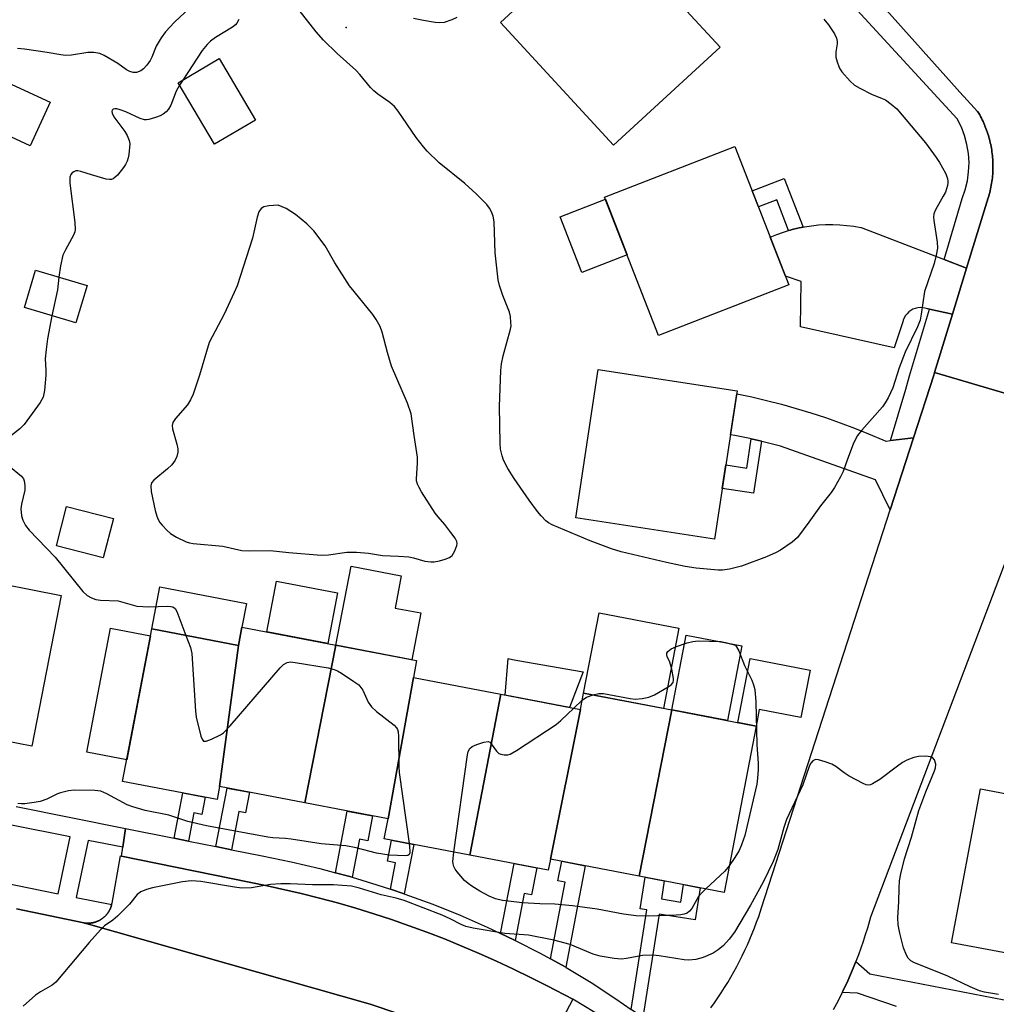
# Model space of a CAD drawing. Units: inches. Extents: x 1249766 to 1255766, y 533453 to 537454.
# Drawn here: x 1254175 to 1254411, y 534298 to 534536 of the extents above; entities that cross this region are included whole.
import ezdxf

# ---------------------------------------------------------------- set-up
doc = ezdxf.new("R2010")
doc.units = ezdxf.units.IN
doc.header["$MEASUREMENT"] = 0
for name, color, linetype in [('BLDG-Footprint', 5, 'Continuous'), ('CULTRL-Pad', 6, 'Continuous'), ('ELEV-Spot Elevation', 7, 'Continuous'), ('TRANS-Non Street Sidewalk', 7, 'Continuous'), ('TRANS-Parking Lot', 4, 'Continuous'), ('TRANS-Road', 130, 'Continuous'), ('TRANS-Street Sidewalk', 7, 'Continuous'), ('Undefined', 1, 'Continuous')]:
    doc.layers.add(name, color=color, linetype=linetype)

msp = doc.modelspace()

# ---------------------------------------------------------------- linework, layer by layer
at = {"layer": 'BLDG-Footprint'}
for points, elevation in [([(1254344.51, 534529.7), (1254318.76, 534505.98), (1254291.42, 534535.65), (1254317.16, 534559.38)], 437.68), ([(1254182.61, 534516.38), (1254177.75, 534505.85), (1254158.1, 534514.92), (1254162.97, 534525.45)], 437.27), ([(1254232.22, 534512.08), (1254222.31, 534506.25), (1254213.57, 534521.09), (1254223.49, 534526.93)], 435.56), ([(1254361.15, 534472.2), (1254329.65, 534459.95), (1254316.62, 534493.45), (1254348.12, 534505.7)], 437.96), ([(1254191.53, 534472.05), (1254188.82, 534463.01), (1254176.39, 534466.72), (1254179.09, 534475.76)], 436.6), ([(1254348.65, 534446.64), (1254343.21, 534410.77), (1254309.64, 534415.86), (1254315.08, 534451.74)], 437.44), ([(1254197.89, 534415.76), (1254195.47, 534406.22), (1254184.16, 534409.09), (1254186.57, 534418.63)], 435.7), ([(1254155.63, 534368.36), (1254164.02, 534401.29), (1254185.32, 534397.13), (1254178.2, 534360.71), (1254155.02, 534365.24)], 437.22), ([(1254228.13, 534385.03), (1254223.58, 534350.91), (1254222.98, 534347.8), (1254200.13, 534352.18), (1254207.2, 534389.05)], 437.26), ([(1254251.7, 534385.12), (1254244.2, 534346.95), (1254223.58, 534350.91), (1254228.13, 534385.03), (1254228.98, 534389.48)], 437.29), ([(1254270.4, 534377.31), (1254264.3, 534343.1), (1254244.2, 534346.95), (1254251.7, 534385.12), (1254271.19, 534381.38)], 436.51), ([(1254291.56, 534373.26), (1254284.01, 534334.35), (1254263.38, 534338.31), (1254264.3, 534343.1), (1254270.4, 534377.31)], 436.53), ([(1254310.79, 534369.57), (1254303.53, 534333.39), (1254303.02, 534330.71), (1254284.01, 534334.35), (1254291.56, 534373.26)], 437.61), ([(1254332.89, 534369.44), (1254325, 534329.27), (1254303.53, 534333.39), (1254310.79, 534369.57), (1254311.55, 534373.54)], 437.29), ([(1254325, 534329.27), (1254332.89, 534369.44), (1254353.24, 534365.54), (1254345.53, 534325.33)], 437.13), ([(1254429.95, 534346.11), (1254423.66, 534312.65), (1254423.4, 534311.4), (1254422.88, 534308.92), (1254400.47, 534313.15), (1254407.49, 534350.35)], 435.49)]:
    msp.add_lwpolyline(points, close=True, dxfattribs=dict(at, elevation=elevation))
at = {"layer": 'CULTRL-Pad'}
for points in [[(1254322.04, 534479.5), (1254311.08, 534475.24), (1254305.87, 534488.65), (1254316.83, 534492.91)], [(1254272.22, 534392.9), (1254270.05, 534381.6), (1254251.7, 534385.12), (1254255.36, 534404.19), (1254267.49, 534401.86), (1254266.01, 534394.09)], [(1254252.04, 534397.79), (1254249.69, 534385.51), (1254234.95, 534388.33), (1254237.31, 534400.62)], [(1254228.98, 534389.48), (1254228.13, 534385.03), (1254207.2, 534389.05), (1254209.14, 534399.2), (1254230.07, 534395.19)], [(1254334.58, 534389.2), (1254330.86, 534369.83), (1254311.55, 534373.54), (1254315.27, 534392.91)], [(1254206.88, 534387.37), (1254201.12, 534357.37), (1254191.47, 534359.22), (1254197.23, 534389.23)], [(1254349.8, 534384.91), (1254346.34, 534366.86), (1254332.89, 534369.44), (1254336.35, 534387.49)], [(1254311.42, 534378.66), (1254308.15, 534370.07), (1254292.58, 534373.06), (1254293.32, 534381.85), (1254294.4, 534381.66), (1254295.67, 534381.44)], [(1254366.27, 534379.1), (1254364.07, 534367.61), (1254354.01, 534369.54), (1254353.24, 534365.54), (1254348.8, 534366.39), (1254351.77, 534381.88)]]:
    msp.add_lwpolyline(points, close=True, dxfattribs=at)
at = {"layer": 'ELEV-Spot Elevation'}
msp.add_point((1254254.18, 534534.41, 437.21), dxfattribs=at)
at = {"layer": 'TRANS-Non Street Sidewalk'}
for points in [[(1254364.6, 534486.2), (1254363.63, 534486.01), (1254361.97, 534485.62), (1254361.48, 534485.48), (1254361.1, 534485.37), (1254358.21, 534492.8), (1254353.8, 534491.09), (1254352.3, 534494.95), (1254360.03, 534497.95)], [(1254354.53, 534434.4), (1254352.62, 534421.84), (1254345.06, 534422.99), (1254345.93, 534428.7), (1254350.99, 534427.93), (1254352.06, 534434.97)], [(1254216.06, 534337.72), (1254212.6, 534338.41), (1254214.71, 534349.39), (1254220.08, 534348.35), (1254219.28, 534344.2), (1254217.38, 534344.57)], [(1254226.43, 534335.64), (1254222.65, 534336.4), (1254225.37, 534350.57), (1254230.78, 534349.53), (1254229.82, 534344.55), (1254228.2, 534344.86)], [(1254255.6, 534328.98), (1254254.73, 534329.24), (1254251.58, 534330.08), (1254254.44, 534344.99), (1254260.53, 534343.82), (1254259.38, 534337.79), (1254257.36, 534338.17)], [(1254268.21, 534324.98), (1254264.86, 534326.1), (1254266.08, 534332.5), (1254264.14, 534332.87), (1254265.12, 534337.98), (1254270.5, 534336.94)], [(1254307.24, 534307.23), (1254303.56, 534309.26), (1254307.11, 534327.78), (1254305.34, 534328.12), (1254306.25, 534332.87), (1254311.95, 534331.77)], [(1254295.03, 534313.71), (1254294.71, 534313.88), (1254291.49, 534315.41), (1254294.73, 534332.3), (1254300.23, 534331.24), (1254298.98, 534324.72), (1254297.21, 534325.06)], [(1254325.82, 534295.05), (1254325.14, 534295.56), (1254323.06, 534297.03), (1254326.86, 534321.11), (1254325.23, 534321.37), (1254326.43, 534329), (1254331.04, 534328.11), (1254330.35, 534323.75), (1254335.01, 534323.01), (1254335.68, 534327.22), (1254339.74, 534326.44), (1254338.52, 534318.71), (1254329.77, 534320.09)]]:
    msp.add_lwpolyline(points, close=True, dxfattribs=at)
for points in [[(1254174.42, 534346.09), (1254200.87, 534340.77), (1254200.21, 534336.24), (1254191.78, 534337.91), (1254188.91, 534324.12), (1254197.49, 534322.39), (1254197.48, 534322.34), (1254197.46, 534322.24), (1254197.43, 534322.14), (1254197.4, 534322.05), (1254197.37, 534321.95), (1254197.34, 534321.85), (1254197.3, 534321.76), (1254197.26, 534321.66), (1254197.23, 534321.56), (1254197.19, 534321.46), (1254197.14, 534321.37), (1254197.11, 534321.28), (1254197.06, 534321.19), (1254197.01, 534321.09), (1254196.96, 534321), (1254196.92, 534320.91), (1254196.86, 534320.82), (1254196.81, 534320.73), (1254196.76, 534320.65), (1254196.7, 534320.56), (1254196.65, 534320.48), (1254196.59, 534320.39), (1254196.53, 534320.31), (1254196.47, 534320.22), (1254196.4, 534320.14), (1254196.34, 534320.06), (1254196.27, 534319.98), (1254196.21, 534319.91), (1254196.14, 534319.83), (1254196.07, 534319.75), (1254196, 534319.68), (1254195.92, 534319.61), (1254195.85, 534319.53), (1254195.78, 534319.46), (1254195.7, 534319.4), (1254195.62, 534319.33), (1254195.54, 534319.26), (1254195.46, 534319.19), (1254195.38, 534319.13), (1254195.3, 534319.07), (1254195.22, 534319.01), (1254195.13, 534318.95), (1254195.05, 534318.89), (1254194.96, 534318.83), (1254194.88, 534318.78), (1254194.79, 534318.72), (1254194.7, 534318.67), (1254194.61, 534318.62), (1254194.52, 534318.57), (1254194.43, 534318.53), (1254194.34, 534318.48), (1254194.24, 534318.44), (1254194.15, 534318.39), (1254194.05, 534318.35), (1254193.96, 534318.31), (1254193.86, 534318.28), (1254193.76, 534318.24), (1254193.67, 534318.21), (1254193.57, 534318.17), (1254193.47, 534318.14), (1254193.37, 534318.11), (1254193.28, 534318.09), (1254193.18, 534318.06), (1254193.08, 534318.04), (1254192.98, 534318.01), (1254192.87, 534318), (1254192.77, 534317.98), (1254192.67, 534317.96), (1254192.57, 534317.94), (1254192.47, 534317.93), (1254192.37, 534317.92), (1254192.26, 534317.91), (1254192.16, 534317.9), (1254192.06, 534317.9), (1254191.95, 534317.89), (1254191.85, 534317.89), (1254191.75, 534317.89), (1254191.65, 534317.89), (1254191.55, 534317.9), (1254191.44, 534317.9), (1254190.72, 534317.98), (1254174.46, 534321.36)], [(1254170.82, 534327.77), (1254184.58, 534325), (1254187.44, 534338.77), (1254173.24, 534341.58)]]:
    msp.add_lwpolyline(points, dxfattribs=at)
at = {"layer": 'TRANS-Parking Lot'}
msp.add_lwpolyline([(1254287.64, 534288.94), (1254259.94, 534298.33), (1254191.31, 534317.81), (1254191.21, 534317.84), (1254191.12, 534317.87), (1254191.02, 534317.9), (1254190.92, 534317.93), (1254190.82, 534317.95), (1254190.72, 534317.98), (1254191.44, 534317.9), (1254191.55, 534317.9), (1254191.65, 534317.89), (1254191.75, 534317.89), (1254191.85, 534317.89), (1254191.95, 534317.89), (1254192.06, 534317.9), (1254192.16, 534317.9), (1254192.26, 534317.91), (1254192.37, 534317.92), (1254192.47, 534317.93), (1254192.57, 534317.94), (1254192.67, 534317.96), (1254192.77, 534317.98), (1254192.87, 534318), (1254192.98, 534318.01), (1254193.08, 534318.04), (1254193.18, 534318.06), (1254193.28, 534318.09), (1254193.37, 534318.11), (1254193.47, 534318.14), (1254193.57, 534318.17), (1254193.67, 534318.21), (1254193.76, 534318.24), (1254193.86, 534318.28), (1254193.96, 534318.31), (1254194.05, 534318.35), (1254194.15, 534318.39), (1254194.24, 534318.44), (1254194.34, 534318.48), (1254194.43, 534318.53), (1254194.52, 534318.57), (1254194.61, 534318.62), (1254194.7, 534318.67), (1254194.79, 534318.72), (1254194.88, 534318.78), (1254194.96, 534318.83), (1254195.05, 534318.89), (1254195.13, 534318.95), (1254195.22, 534319.01), (1254195.3, 534319.07), (1254195.38, 534319.13), (1254195.46, 534319.19), (1254195.54, 534319.26), (1254195.62, 534319.33), (1254195.7, 534319.4), (1254195.78, 534319.46), (1254195.85, 534319.53), (1254195.92, 534319.61), (1254196, 534319.68), (1254196.07, 534319.75), (1254196.14, 534319.83), (1254196.21, 534319.91), (1254196.27, 534319.98), (1254196.34, 534320.06), (1254196.4, 534320.14), (1254196.47, 534320.22), (1254196.53, 534320.31), (1254196.59, 534320.39), (1254196.65, 534320.48), (1254196.7, 534320.56), (1254196.76, 534320.65), (1254196.81, 534320.73), (1254196.86, 534320.82), (1254196.92, 534320.91), (1254196.96, 534321), (1254197.01, 534321.09), (1254197.06, 534321.19), (1254197.11, 534321.28), (1254197.14, 534321.37), (1254197.19, 534321.46), (1254197.23, 534321.56), (1254197.26, 534321.66), (1254197.3, 534321.76), (1254197.34, 534321.85), (1254197.37, 534321.95), (1254197.4, 534322.05), (1254197.43, 534322.14), (1254197.46, 534322.24), (1254197.48, 534322.34), (1254197.49, 534322.39), (1254197.51, 534322.44), (1254197.53, 534322.54), (1254197.55, 534322.64), (1254197.57, 534322.75), (1254199.62, 534334.18), (1254199.9, 534334.12), (1254235.06, 534326.94), (1254243.3, 534325.08), (1254247.71, 534323.97), (1254252.1, 534322.78), (1254256.47, 534321.52), (1254260.81, 534320.18), (1254265.13, 534318.77), (1254269.42, 534317.28), (1254273.69, 534315.71), (1254277.94, 534314.07), (1254282.15, 534312.36), (1254286.33, 534310.57), (1254290.47, 534308.71), (1254294.59, 534306.78), (1254298.67, 534304.78), (1254302.72, 534302.71), (1254308.94, 534299.55), (1254303.21, 534288.65)], dxfattribs=at)
at = {"layer": 'TRANS-Road'}
for points in [[(1254413.6, 534445.96), (1254396.36, 534451.04), (1254400.7, 534465.14), (1254404.11, 534476.23), (1254409.34, 534493.24), (1254409.47, 534493.67), (1254409.59, 534494.1), (1254409.71, 534494.54), (1254409.81, 534494.98), (1254409.91, 534495.42), (1254410, 534495.86), (1254410.08, 534496.3), (1254410.16, 534496.75), (1254410.23, 534497.19), (1254410.29, 534497.64), (1254410.34, 534498.09), (1254410.38, 534498.54), (1254410.42, 534498.98), (1254410.45, 534499.43), (1254410.46, 534499.89), (1254410.48, 534500.34), (1254410.48, 534500.79), (1254410.48, 534501.24), (1254410.47, 534501.69), (1254410.45, 534502.14), (1254410.42, 534502.59), (1254410.39, 534503.04), (1254410.35, 534503.48), (1254410.3, 534503.94), (1254410.24, 534504.38), (1254410.17, 534504.83), (1254410.1, 534505.27), (1254410.02, 534505.71), (1254409.93, 534506.16), (1254409.83, 534506.6), (1254409.73, 534507.04), (1254409.62, 534507.47), (1254409.5, 534507.91), (1254409.37, 534508.34), (1254409.23, 534508.77), (1254409.09, 534509.2), (1254408.94, 534509.62), (1254408.79, 534510.05), (1254408.62, 534510.47), (1254408.45, 534510.88), (1254408.27, 534511.3), (1254408.08, 534511.71), (1254407.89, 534512.11), (1254407.69, 534512.52), (1254407.48, 534512.92), (1254407.27, 534513.31), (1254407.05, 534513.71), (1254406.77, 534514.18), (1254403.4, 534517.77), (1254403.19, 534518), (1254363.56, 534562.38)], [(1254342.31, 534297.46), (1254343.17, 534298.65), (1254344, 534299.86), (1254344.82, 534301.08), (1254345.61, 534302.32), (1254346.38, 534303.58), (1254347.13, 534304.84), (1254347.86, 534306.11), (1254348.56, 534307.4), (1254349.24, 534308.7), (1254349.9, 534310.02), (1254350.54, 534311.34), (1254351.15, 534312.68), (1254351.74, 534314.02), (1254352.3, 534315.38), (1254352.84, 534316.74), (1254353.36, 534318.12), (1254353.86, 534319.5), (1254354.56, 534321.62), (1254385.63, 534417.81), (1254391.25, 534435.2), (1254396.17, 534450.43), (1254396.36, 534451.04), (1254413.6, 534445.96)], [(1254414.7, 534408.55), (1254380.86, 534319.32), (1254380.12, 534316.68), (1254379.63, 534315.05), (1254379.1, 534313.43), (1254378.55, 534311.83), (1254377.97, 534310.22), (1254377.37, 534308.66), (1254377.36, 534308.63), (1254376.73, 534307.05), (1254376.07, 534305.48), (1254375.37, 534303.93), (1254374.21, 534301.45), (1254374.03, 534301.1), (1254373.45, 534299.93), (1254372.66, 534298.42), (1254371.85, 534296.92)], [(1254174.46, 534321.36), (1254190.72, 534317.98), (1254190.82, 534317.95), (1254190.92, 534317.93), (1254191.02, 534317.9), (1254191.12, 534317.87), (1254191.21, 534317.84), (1254191.31, 534317.81), (1254259.94, 534298.33), (1254287.64, 534288.94)]]:
    msp.add_lwpolyline(points, dxfattribs=at)
for points in [[(1254398.66, 534478.33), (1254404.11, 534476.23), (1254400.7, 534465.14), (1254395.1, 534466.34), (1254394.81, 534466.4), (1254394.64, 534466.44), (1254394.07, 534466.61), (1254393.48, 534466.71), (1254392.88, 534466.73), (1254392.29, 534466.67), (1254391.71, 534466.53), (1254391.15, 534466.32), (1254390.62, 534466.03), (1254390.14, 534465.67), (1254389.71, 534465.26), (1254389.34, 534464.79), (1254389.03, 534464.27), (1254388.8, 534463.72), (1254388.68, 534463.29), (1254386.61, 534457), (1254363.94, 534462.1), (1254364.16, 534473.06), (1254360.31, 534474.34), (1254356.65, 534483.77), (1254358.23, 534484.41), (1254359.84, 534484.99), (1254361.1, 534485.37), (1254361.48, 534485.48), (1254361.97, 534485.62), (1254363.63, 534486.01), (1254364.6, 534486.2), (1254364.94, 534486.27), (1254366.63, 534486.52), (1254368.33, 534486.7), (1254370.04, 534486.8), (1254371.75, 534486.81), (1254373.46, 534486.75), (1254375.16, 534486.61), (1254376.86, 534486.39), (1254378.54, 534486.09), (1254378.59, 534486.08), (1254398.5, 534478.4)], [(1254385.69, 534434.56), (1254391.25, 534435.2), (1254385.63, 534417.81), (1254382.06, 534425.1), (1254359.16, 534433.24), (1254355.61, 534434.14), (1254354.64, 534434.38), (1254354.53, 534434.4), (1254352.06, 534434.97), (1254351.71, 534435.05), (1254348.1, 534435.8), (1254347.04, 534436), (1254348.54, 534445.91), (1254352.17, 534445.14), (1254355.78, 534444.29), (1254359.37, 534443.37), (1254362.94, 534442.36), (1254366.49, 534441.28), (1254370.01, 534440.13), (1254373.51, 534438.89), (1254376.98, 534437.59), (1254380.42, 534436.2), (1254383.83, 534434.75), (1254384.55, 534434.43), (1254384.7, 534434.45)]]:
    msp.add_lwpolyline(points, close=True, dxfattribs=at)
at = {"layer": 'TRANS-Street Sidewalk'}
for points in [[(1254363.56, 534562.38), (1254403.19, 534518), (1254403.4, 534517.77), (1254406.77, 534514.18), (1254407.05, 534513.71), (1254407.27, 534513.31), (1254407.48, 534512.92), (1254407.69, 534512.52), (1254407.89, 534512.11), (1254408.08, 534511.71), (1254408.27, 534511.3), (1254408.45, 534510.88), (1254408.62, 534510.47), (1254408.79, 534510.05), (1254408.94, 534509.62), (1254409.09, 534509.2), (1254409.23, 534508.77), (1254409.37, 534508.34), (1254409.5, 534507.91), (1254409.62, 534507.47), (1254409.73, 534507.04), (1254409.83, 534506.6), (1254409.93, 534506.16), (1254410.02, 534505.71), (1254410.1, 534505.27), (1254410.17, 534504.83), (1254410.24, 534504.38), (1254410.3, 534503.94), (1254410.35, 534503.48), (1254410.39, 534503.04), (1254410.42, 534502.59), (1254410.45, 534502.14), (1254410.47, 534501.69), (1254410.48, 534501.24), (1254410.48, 534500.79), (1254410.48, 534500.34), (1254410.46, 534499.89), (1254410.45, 534499.43), (1254410.42, 534498.98), (1254410.38, 534498.54), (1254410.34, 534498.09), (1254410.29, 534497.64), (1254410.23, 534497.19), (1254410.16, 534496.75), (1254410.08, 534496.3), (1254410, 534495.86), (1254409.91, 534495.42), (1254409.81, 534494.98), (1254409.71, 534494.54), (1254409.59, 534494.1), (1254409.47, 534493.67), (1254409.34, 534493.24), (1254404.11, 534476.23), (1254398.66, 534478.33), (1254403.05, 534493.14), (1254403.78, 534495.23), (1254404.3, 534497.38), (1254404.6, 534499.58), (1254404.69, 534501.79), (1254404.55, 534504), (1254404.2, 534506.18), (1254403.62, 534508.32), (1254402.84, 534510.39), (1254401.86, 534512.38), (1254354.41, 534564.01)], [(1254319.58, 534293.05), (1254308.94, 534299.55), (1254302.72, 534302.71), (1254298.67, 534304.78), (1254294.59, 534306.78), (1254290.47, 534308.71), (1254286.33, 534310.57), (1254282.15, 534312.36), (1254277.94, 534314.07), (1254273.69, 534315.71), (1254269.42, 534317.28), (1254265.13, 534318.77), (1254260.81, 534320.18), (1254256.47, 534321.52), (1254252.1, 534322.78), (1254247.71, 534323.97), (1254243.3, 534325.08), (1254235.06, 534326.94), (1254199.9, 534334.12), (1254200.21, 534336.24), (1254200.87, 534340.77), (1254212.6, 534338.41), (1254216.06, 534337.72), (1254222.65, 534336.4), (1254226.43, 534335.64), (1254233.86, 534334.15), (1254240.86, 534332.72), (1254247.82, 534331.09), (1254251.58, 534330.08), (1254254.73, 534329.24), (1254255.6, 534328.98), (1254261.57, 534327.19), (1254264.86, 534326.1), (1254268.21, 534324.98), (1254268.36, 534324.93), (1254275.07, 534322.47), (1254281.7, 534319.8), (1254288.25, 534316.94), (1254291.49, 534315.41), (1254294.71, 534313.88), (1254295.03, 534313.71), (1254301.08, 534310.62), (1254303.56, 534309.26), (1254307.24, 534307.23), (1254307.34, 534307.18), (1254313.41, 534303.52), (1254319.34, 534299.64), (1254323.06, 534297.03)], [(1254387.13, 534297.78), (1254377.73, 534300.96), (1254374.03, 534301.1), (1254374.21, 534301.45), (1254375.37, 534303.93), (1254376.07, 534305.48), (1254376.73, 534307.05), (1254377.36, 534308.63), (1254377.37, 534308.66), (1254380.73, 534305.67), (1254413.15, 534299.32), (1254415.85, 534298.8), (1254418.23, 534298.33), (1254432.81, 534295.61)]]:
    msp.add_lwpolyline(points, dxfattribs=at)
msp.add_lwpolyline([(1254400.7, 534465.14), (1254396.36, 534451.04), (1254396.17, 534450.43), (1254391.25, 534435.2), (1254385.69, 534434.56), (1254389.39, 534447.04), (1254390.32, 534450.19), (1254395.1, 534466.34)], close=True, dxfattribs=at)
at = {"layer": 'Undefined'}
for p, q in [((1254214.66, 534521.73, 436), (1254213.9, 534520.54, 436)), ((1254309.21, 534369.87, 436), (1254311.23, 534371.84, 436))]:
    msp.add_line(p, q, dxfattribs=at)
for points, elevation in [([(1254217.59, 534540.31), (1254212.67, 534535.76), (1254210.48, 534533.42), (1254209.47, 534531.97), (1254208.27, 534529.93), (1254207.18, 534527.26), (1254206.77, 534526.5), (1254205.95, 534525.31), (1254205.2, 534524.45), (1254204.51, 534523.96), (1254203.47, 534523.6), (1254202.65, 534523.61), (1254201.85, 534523.81), (1254201.11, 534524.21), (1254198.96, 534525.75), (1254195.65, 534527.67), (1254194.59, 534528.13), (1254193.15, 534528.37), (1254191.69, 534528.38), (1254187.75, 534527.75), (1254186.33, 534527.67), (1254185.17, 534527.82), (1254181.88, 534528.43), (1254176.43, 534529.19), (1254174.7, 534529.36)], 438), ([(1254369.64, 534536.46), (1254370.73, 534535.09), (1254372.22, 534532.92), (1254372.69, 534531.89), (1254372.83, 534531.05), (1254372.81, 534530.48), (1254372.47, 534528.6), (1254372.54, 534527.26), (1254372.83, 534526.11), (1254373.22, 534525), (1254373.48, 534524.47), (1254373.98, 534523.74), (1254375.94, 534521.49), (1254377.04, 534520.51), (1254378.27, 534519.78), (1254381.09, 534518.35), (1254383.74, 534517.31), (1254384.5, 534516.94), (1254385.9, 534515.93), (1254387.21, 534514.79), (1254394.15, 534506.55), (1254396.77, 534503.03), (1254397.57, 534501.81), (1254398.97, 534499.25), (1254399.4, 534498.18), (1254399.57, 534497.34), (1254399.59, 534496.78), (1254399.51, 534496.25), (1254398.97, 534494.67), (1254398.47, 534493.64), (1254396.61, 534490.4), (1254396.21, 534489.36), (1254396.14, 534488.58), (1254396.19, 534487.77), (1254397.03, 534482.55), (1254397.05, 534481.09), (1254396.73, 534479.38), (1254396.25, 534477.4), (1254393.93, 534470.59), (1254393.16, 534465.14), (1254392.89, 534463.71), (1254392.27, 534462.1), (1254389.26, 534455.94), (1254387.82, 534452.15), (1254386.31, 534447.32), (1254385.16, 534444.94), (1254384.44, 534443.67), (1254383.78, 534442.72), (1254378.79, 534437.11), (1254377.73, 534435.79), (1254377.3, 534435.04), (1254376.72, 534433.68), (1254375.33, 534430.09), (1254374.28, 534427.06), (1254373.64, 534425.77), (1254372.2, 534423.25), (1254371.41, 534422.04), (1254368.82, 534418.82), (1254366.01, 534414.85), (1254363.21, 534411.18), (1254362.6, 534410.57), (1254361.93, 534410.04), (1254359.09, 534408.09), (1254358.11, 534407.5), (1254355.71, 534406.47), (1254349.69, 534404.2), (1254346.83, 534403.5), (1254345.09, 534403.22), (1254344.1, 534403.23), (1254338.74, 534403.72), (1254336.06, 534404.14), (1254331.59, 534405.06), (1254320.59, 534407.66), (1254318.28, 534408.38), (1254313.1, 534410.32), (1254303.96, 534414.2), (1254303.07, 534414.71), (1254302.45, 534415.18), (1254301.3, 534416.36), (1254300.41, 534417.43), (1254298.4, 534420.14), (1254294.77, 534425.39), (1254293.24, 534427.81), (1254292.2, 534429.8), (1254291.86, 534430.86), (1254291.49, 534432.47), (1254291.37, 534433.92), (1254291.22, 534442.85), (1254291.52, 534451.5), (1254291.71, 534453.11), (1254292.12, 534455.1), (1254293.89, 534461.48), (1254294, 534462.32), (1254293.99, 534463.15), (1254293.86, 534464.54), (1254293.62, 534465.64), (1254292.04, 534469.68), (1254291.22, 534472.09), (1254290.87, 534473.47), (1254290.21, 534479.93), (1254289.89, 534487.47), (1254289.66, 534488.85), (1254289.31, 534489.88), (1254288.77, 534490.8), (1254288.12, 534491.67), (1254285.59, 534494.23), (1254282.81, 534496.72), (1254276.66, 534501.71), (1254273.77, 534504.52), (1254272.82, 534505.62), (1254271.11, 534507.88), (1254266.69, 534514.23), (1254265.81, 534515.38), (1254264.73, 534516.33), (1254261.85, 534518.33), (1254260.82, 534519.15), (1254260.06, 534519.95), (1254257.44, 534523.11), (1254256.5, 534524.14), (1254251.95, 534528.17), (1254248.65, 534531.35), (1254246.91, 534533.37), (1254241.93, 534539.8)], 436), ([(1254228.25, 534536.41), (1254227.74, 534535.47), (1254227.39, 534535.06), (1254226.73, 534534.55), (1254222.58, 534532.01), (1254221.41, 534531.13), (1254220.56, 534530.37), (1254219.34, 534528.86), (1254214.66, 534521.73)], 436), ([(1254280.94, 534536.89), (1254279.7, 534536.27), (1254277.86, 534535.69), (1254276.73, 534535.59), (1254275.63, 534535.68), (1254272.87, 534536.11), (1254270.46, 534536.62)], 438), ([(1254213.9, 534520.54), (1254213.09, 534519.04), (1254211.75, 534515.67), (1254211.19, 534514.69), (1254210.63, 534514.05), (1254209.96, 534513.53), (1254209.2, 534513.13), (1254208.12, 534512.7), (1254206.47, 534512.17), (1254205.93, 534512.09), (1254205.39, 534512.11), (1254204.34, 534512.45), (1254200.89, 534514.05), (1254199.53, 534514.57), (1254198.72, 534514.75), (1254198.24, 534514.76), (1254197.86, 534514.68), (1254197.6, 534514.49), (1254197.54, 534514.16), (1254197.61, 534513.75), (1254198.04, 534512.82), (1254200.68, 534509.33), (1254201.26, 534508.37), (1254201.74, 534507.13), (1254201.84, 534506.32), (1254201.64, 534503.75), (1254201.5, 534502.91), (1254201.27, 534502.1), (1254200.86, 534501.34), (1254200.35, 534500.62), (1254198.89, 534498.76), (1254198.29, 534498.15), (1254197.85, 534497.85), (1254197.41, 534497.7), (1254196.93, 534497.66), (1254196.16, 534497.76), (1254192.58, 534498.79), (1254190.05, 534499.67), (1254189.31, 534499.82), (1254188.83, 534499.77), (1254188.37, 534499.58), (1254187.95, 534499.3), (1254187.61, 534498.94), (1254187.35, 534498.24), (1254187.38, 534496.81), (1254188.61, 534487.34), (1254188.69, 534485.58), (1254188.58, 534485.05), (1254188.29, 534484.25), (1254186.33, 534480.68), (1254185.72, 534479.37), (1254185.1, 534476.8), (1254184.72, 534474.08)], 436), ([(1254184.72, 534474.08), (1254184.4, 534471.06), (1254183.06, 534464.73)], 436), ([(1254183.06, 534464.73), (1254182, 534459.21), (1254181.62, 534456.61), (1254181.43, 534454.33), (1254181.57, 534451.57), (1254181.55, 534450.43), (1254181.23, 534446.72), (1254180.9, 534445.06), (1254180.2, 534443.78), (1254176.37, 534438.43), (1254175.32, 534437.38), (1254172.2, 534435)], 436), ([(1254172.54, 534428.56), (1254175.68, 534425.94), (1254176.18, 534425.3), (1254176.37, 534424.81), (1254176.52, 534423.72), (1254176.5, 534422.59), (1254175.7, 534419.2), (1254175.54, 534418.08), (1254175.67, 534416.42), (1254176, 534415.35), (1254176.69, 534414.08), (1254177.55, 534412.91), (1254183.85, 534406.36), (1254190.54, 534398.11), (1254191.59, 534397.14), (1254192.6, 534396.54), (1254193.67, 534396.15), (1254194.76, 534396.02), (1254199.03, 534395.79), (1254203.58, 534394.54), (1254206.44, 534394.39), (1254210.95, 534394.57), (1254211.78, 534394.49), (1254212.25, 534394.36), (1254212.84, 534393.96), (1254213.27, 534393.26), (1254215.45, 534387.46)], 436), ([(1254215.45, 534387.46), (1254216.52, 534384.56), (1254216.85, 534383.12), (1254217.78, 534369.16), (1254217.94, 534367.68), (1254219.05, 534363.11), (1254219.32, 534362.37), (1254219.72, 534361.88), (1254220.35, 534361.88), (1254221.63, 534362.39), (1254223.77, 534363.43), (1254224.5, 534363.9), (1254224.95, 534364.28), (1254226.15, 534365.6), (1254238.22, 534379.6), (1254239.04, 534380.43), (1254239.89, 534380.93), (1254240.67, 534381.05), (1254241.83, 534380.94), (1254249.79, 534379.59), (1254251.23, 534379.26), (1254252.03, 534378.92), (1254253.05, 534378.32), (1254256.03, 534376.36), (1254257.2, 534375.48), (1254257.74, 534374.89), (1254258.17, 534374.24), (1254259.5, 534371.32), (1254260.27, 534370.24), (1254261.5, 534369.09), (1254265.75, 534365.77), (1254266.33, 534365.15), (1254266.57, 534364.68), (1254266.7, 534364.15), (1254266.79, 534363.02), (1254266.86, 534355.79), (1254266.95, 534354.34), (1254269.37, 534337.16)], 436), ([(1254313.82, 534373.1), (1254315.21, 534373.4), (1254316.35, 534373.43), (1254322.82, 534372.23), (1254324, 534372.09), (1254325.69, 534372.19), (1254327.34, 534372.51), (1254328.67, 534373.13), (1254332.01, 534375.05), (1254332.7, 534375.53), (1254333.19, 534376.1), (1254333.3, 534376.56), (1254333.29, 534377.09), (1254332.89, 534379.33), (1254332.42, 534381), (1254331.74, 534382.41), (1254331.64, 534382.8), (1254331.69, 534383.17), (1254331.91, 534383.55), (1254332.67, 534384.19), (1254334.03, 534384.79), (1254336.6, 534385.7), (1254337.96, 534386.01), (1254339.24, 534386.14), (1254344.7, 534386), (1254345.87, 534385.78), (1254348.27, 534385.09), (1254349.02, 534383.71), (1254350.44, 534380.19), (1254352.18, 534376.61), (1254352.59, 534375.5), (1254352.91, 534374.36), (1254353.18, 534371.44), (1254353.42, 534361.11), (1254353.73, 534356.48), (1254353.75, 534355.03), (1254353.6, 534352.98), (1254353.37, 534351.54), (1254350.5, 534339.06), (1254349.74, 534336.84), (1254349.18, 534335.5), (1254348.12, 534333.74), (1254346.75, 534331.73)], 436), ([(1254311.23, 534371.84), (1254312.24, 534372.56), (1254313.82, 534373.1)], 436), ([(1254280.22, 534335.08), (1254283.49, 534358.56), (1254283.67, 534359.41), (1254284.01, 534360.12), (1254284.64, 534360.61), (1254285.71, 534361.07), (1254287.41, 534361.64), (1254288.46, 534361.78), (1254288.88, 534361.62), (1254289.23, 534361.29), (1254290.47, 534359.49), (1254291.03, 534358.95), (1254291.52, 534358.73), (1254292.35, 534358.6), (1254293.21, 534358.63), (1254293.76, 534358.78), (1254295.29, 534359.62), (1254304.94, 534365.95), (1254306.05, 534366.88), (1254309.21, 534369.87)], 436), ([(1254411.81, 534300.68), (1254408.47, 534301.24), (1254407.24, 534301.54), (1254404.95, 534302.49), (1254399.54, 534305.09), (1254391.38, 534308.42), (1254390.64, 534308.82), (1254390.27, 534309.11), (1254389.98, 534309.45), (1254389.58, 534310.12), (1254388.89, 534311.9), (1254387.93, 534315.46), (1254387.59, 534317.51), (1254387.47, 534319.28), (1254387.76, 534323.05), (1254387.77, 534326.33), (1254387.88, 534328.17), (1254388.21, 534329.82), (1254389.13, 534333.43), (1254390.75, 534338.68), (1254392.56, 534345.17), (1254394.22, 534349.65), (1254396.37, 534354.69), (1254396.62, 534355.48), (1254396.65, 534356.3), (1254396.33, 534357.35), (1254395.83, 534357.92), (1254395.37, 534358.14), (1254394.26, 534358.28), (1254392.5, 534358.21), (1254391.35, 534357.94), (1254389.67, 534357.29), (1254388.62, 534356.72), (1254387.39, 534355.88), (1254383.17, 534352.61), (1254381.39, 534351.56), (1254380.88, 534351.35), (1254380.36, 534351.25), (1254379.85, 534351.32), (1254379.07, 534351.63), (1254375.72, 534353.47), (1254374.49, 534354.25), (1254372.5, 534355.81), (1254371.52, 534356.35), (1254369.91, 534356.93), (1254368.29, 534357.39), (1254367.55, 534357.44), (1254366.95, 534357.15), (1254366.48, 534356.59), (1254366.17, 534356), (1254364.5, 534351.31), (1254360.59, 534342.95), (1254359.92, 534341), (1254358.45, 534335.72), (1254357.37, 534332.78), (1254354.96, 534327.83), (1254351.9, 534322.27), (1254347.98, 534315.75), (1254346.74, 534314.06), (1254345.36, 534312.53), (1254344.06, 534311.43), (1254342.85, 534310.66), (1254340.41, 534309.58), (1254338.67, 534309.11), (1254336.98, 534308.97), (1254335.82, 534309.03), (1254329.79, 534310.01), (1254328.32, 534310.14), (1254325.77, 534310.11), (1254321.93, 534309.36), (1254320.67, 534309.22), (1254318.95, 534309.36), (1254315.51, 534309.9), (1254313.88, 534310.41), (1254308.28, 534312.72), (1254304.32, 534313.77), (1254298.21, 534314.97), (1254292.51, 534315.43), (1254284.84, 534316.72), (1254283.1, 534317.1), (1254281.97, 534317.54), (1254279.3, 534318.95), (1254277.33, 534319.84), (1254268.18, 534323.36), (1254266.26, 534323.93), (1254262.61, 534324.74), (1254257.41, 534326.37), (1254255.41, 534326.83), (1254251.08, 534327.16), (1254246, 534327.13), (1254240.65, 534327.38), (1254238.39, 534327.38), (1254235.87, 534327.25), (1254231.32, 534326.47), (1254228.95, 534326.37), (1254227.18, 534326.59), (1254219.04, 534327.98), (1254217.89, 534328.09), (1254216.7, 534328.11), (1254214.64, 534327.85), (1254207.35, 534326.41), (1254205.91, 534326.02), (1254204.54, 534325.47), (1254203.62, 534324.85), (1254201.79, 534322.48), (1254198.89, 534319.55), (1254197.8, 534318.59), (1254195.79, 534317.27), (1254194.75, 534316.29), (1254192.07, 534313.23), (1254183.97, 534303.63), (1254183.07, 534302.9), (1254180.29, 534301.32), (1254179.1, 534300.49), (1254176.06, 534297.84)], 434), ([(1254269.37, 534337.16), (1254269.58, 534335.37), (1254269.56, 534334.87), (1254269.4, 534334.49), (1254269.06, 534334.29), (1254268.58, 534334.21), (1254266.58, 534334.22), (1254264.52, 534334.35), (1254261.48, 534334.84), (1254256.59, 534336.09), (1254254.11, 534336.63), (1254248.14, 534337.08), (1254240.86, 534338.23), (1254239.48, 534338.38), (1254236.41, 534338.52), (1254235.24, 534338.68), (1254220.37, 534341.41), (1254215.91, 534342.47), (1254211.3, 534343.99), (1254205.59, 534345.1), (1254202.6, 534345.99), (1254201.27, 534346.47), (1254196.33, 534349.18), (1254194.83, 534349.8), (1254193.44, 534350), (1254188.43, 534350.08), (1254187.03, 534349.92), (1254185.14, 534349.43), (1254184.36, 534349.13), (1254181.84, 534347.89), (1254180.17, 534347.3), (1254178.78, 534347.04), (1254176.53, 534346.78), (1254175.69, 534346.75), (1254174.83, 534346.85)], 436), ([(1254341.09, 534326.18), (1254339.92, 534325.04), (1254339.35, 534324.38), (1254337.68, 534321.42), (1254337.16, 534320.76), (1254336.55, 534320.35), (1254335.85, 534320.07), (1254335.04, 534319.9), (1254333.88, 534319.8), (1254327.15, 534319.58), (1254324.21, 534319.68), (1254321.19, 534320.07), (1254314.83, 534321.27), (1254308.86, 534322.12), (1254304.58, 534322.51), (1254300.93, 534322.58), (1254296.77, 534322.84), (1254291.92, 534323.4), (1254290.27, 534323.75), (1254288.73, 534324.42), (1254286.5, 534325.65), (1254284.56, 534326.84), (1254283.62, 534327.48), (1254282.77, 534328.24), (1254280.95, 534330.3), (1254280.51, 534330.94), (1254280.17, 534331.6), (1254279.99, 534332.25), (1254279.96, 534332.83), (1254280.22, 534335.08)], 436), ([(1254346.75, 534331.73), (1254345.67, 534330.46), (1254341.09, 534326.18)], 436)]:
    msp.add_lwpolyline(points, dxfattribs=dict(at, elevation=elevation))
at = {"layer": 'Undefined', "elevation": 434}
msp.add_lwpolyline([(1254237.76, 534491.49), (1254235.48, 534491.33), (1254234.26, 534491.11), (1254233.62, 534490.72), (1254233.07, 534489.9), (1254232.63, 534488.6), (1254231.49, 534483.51), (1254227.79, 534471.99), (1254227.12, 534470.39), (1254224.68, 534465.13), (1254221.74, 534459.69), (1254221.06, 534458.25), (1254218.75, 534450.38), (1254217.21, 534445.77), (1254216.57, 534444.44), (1254215.79, 534443.19), (1254212.88, 534439.92), (1254212.28, 534438.98), (1254212.12, 534438.25), (1254212.2, 534437.41), (1254213.2, 534433.69), (1254213.44, 534432.55), (1254213.45, 534431.74), (1254213.26, 534430.74), (1254212.81, 534429.8), (1254212.01, 534428.73), (1254210.98, 534427.75), (1254207.66, 534425.04), (1254207.1, 534424.32), (1254206.92, 534423.67), (1254207.05, 534422.28), (1254208.01, 534417.71), (1254208.37, 534416.31), (1254208.7, 534415.52), (1254209.14, 534414.79), (1254209.69, 534414.12), (1254210.88, 534412.86), (1254211.71, 534412.12), (1254213.13, 534411.21), (1254215.47, 534410.07), (1254216.29, 534409.82), (1254217.15, 534409.68), (1254224.34, 534409.01), (1254228.95, 534407.97), (1254230.69, 534407.9), (1254235.8, 534407.98), (1254240.27, 534407.5), (1254248.13, 534406.9), (1254249.89, 534406.99), (1254254.31, 534407.6), (1254256.64, 534407.57), (1254259.55, 534407.35), (1254262.95, 534406.79), (1254266.8, 534406.65), (1254269.33, 534406.46), (1254270.43, 534406.24), (1254273.14, 534405.46), (1254274.6, 534405.26), (1254275.44, 534405.28), (1254276.7, 534405.5), (1254278.11, 534405.88), (1254279.17, 534406.28), (1254279.79, 534406.76), (1254280.45, 534407.92), (1254280.89, 534409.2), (1254280.96, 534409.71), (1254280.89, 534410.21), (1254280.52, 534410.95), (1254279.49, 534412.39), (1254278.01, 534414.28), (1254276.38, 534416.14), (1254275.69, 534417.04), (1254272.34, 534422.2), (1254271.77, 534423.21), (1254271.43, 534424), (1254271.19, 534424.82), (1254271.13, 534425.36), (1254271.44, 534429.1), (1254271.44, 534430.56), (1254270.58, 534435.78), (1254269.84, 534441.05), (1254268.99, 534443.62), (1254265.15, 534452.57), (1254264.18, 534455.87), (1254262.88, 534460.81), (1254262.38, 534462.12), (1254261.43, 534463.87), (1254260.64, 534465.07), (1254256.07, 534470.58), (1254254.99, 534472.01), (1254251.42, 534477.53), (1254249.08, 534481.63), (1254246.35, 534485.29), (1254244.67, 534486.95), (1254241.93, 534489.2), (1254239.66, 534490.69)], close=True, dxfattribs=at)

doc.saveas('drawing.dxf')
